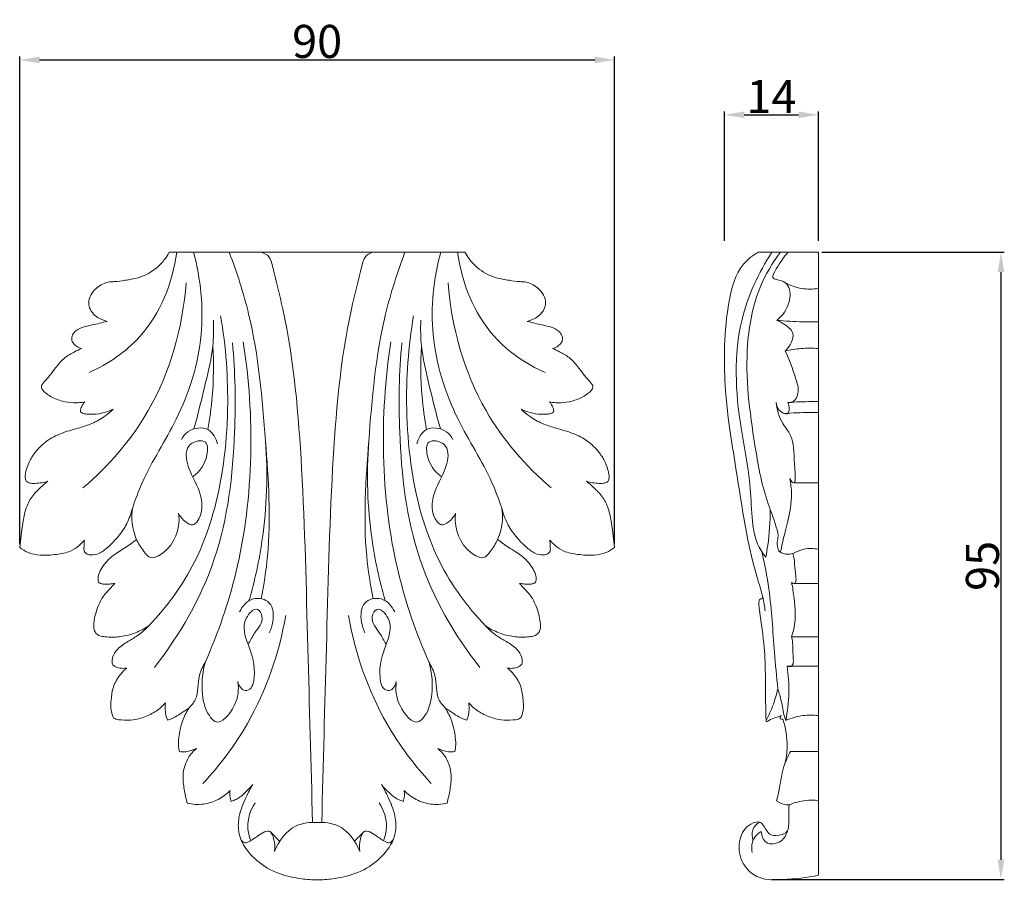
# Model space of a CAD drawing. Units: millimetres. Extents: x -1403 to -62, y 29 to 1186.
# Drawn here: x -821 to -672, y 431 to 561 of the extents above; entities that cross this region are included whole.
import ezdxf

# ---------------------------------------------------------------- set-up
doc = ezdxf.new("R2010")
doc.units = ezdxf.units.MM
doc.header["$MEASUREMENT"] = 0
doc.layers.get('0').update_dxf_attribs({"lineweight": 5})
doc.styles.add('Arial', font='arial.ttf')
doc.dimstyles.new('Default', dxfattribs={"dimtxt": 5, "dimasz": 3, "dimexe": 0.5, "dimexo": 0.5, "dimgap": 0.25, "dimtad": 1, "dimtoh": 1, "dimdec": 0, "dimzin": 1, "dimdsep": 46, "dimtxsty": 'Arial', "dimcen": 0.5, "dimazin": 0, "dimtfac": 1, "dimtdec": 4, "dimtix": 1, "dimtmove": 1, "dimatfit": 3, "dimfxl": 1, "dimtolj": 1, "dimtzin": 1, "dimarcsym": 0})

# ---------------------------------------------------------------- blocks, each defined once
blk = doc.blocks.new('*D7')
at = {"color": 0, "lineweight": -2, "transparency": 16777216}
for p, q in [((-714.81, 527.84), (-714.81, 547.41)), ((-711.81, 546.91), (-703.58, 546.91)), ((-700.58, 527.84), (-700.58, 547.41))]:
    blk.add_line(p, q, dxfattribs=at)
at = {"color": 0, "transparency": 16777216}
for points in [[(-711.81, 547.41), (-711.81, 546.41), (-714.81, 546.91)], [(-703.58, 547.41), (-703.58, 546.41), (-700.58, 546.91)]]:
    blk.add_solid(points, dxfattribs=at)
at = {"layer": 'Defpoints', "color": 0, "transparency": 16777216}
for p in [(-700.58, 546.91), (-714.81, 527.34), (-700.58, 527.34)]:
    blk.add_point(p, dxfattribs=at)
at = {"color": 0, "transparency": 16777216, "insert": (-707.69, 549.67), "char_height": 5, "attachment_point": 5, "style": 'Arial'}
blk.add_mtext('\\A1;14', dxfattribs=at)
blk = doc.blocks.new('*D8')
at = {"color": 0, "lineweight": -2, "transparency": 16777216}
for p, q in [((-700.08, 526.12), (-672.46, 526.12)), ((-672.96, 523.12), (-672.96, 434.23)), ((-707.57, 431.23), (-672.46, 431.23))]:
    blk.add_line(p, q, dxfattribs=at)
at = {"color": 0, "transparency": 16777216}
for points in [[(-673.46, 523.12), (-672.46, 523.12), (-672.96, 526.12)], [(-673.46, 434.23), (-672.46, 434.23), (-672.96, 431.23)]]:
    blk.add_solid(points, dxfattribs=at)
at = {"layer": 'Defpoints', "color": 0, "transparency": 16777216}
for p in [(-700.58, 526.12), (-708.07, 431.23), (-672.96, 431.23)]:
    blk.add_point(p, dxfattribs=at)
at = {"color": 0, "transparency": 16777216, "insert": (-675.76, 478.68), "char_height": 5, "attachment_point": 5, "rotation": 90, "style": 'Arial'}
blk.add_mtext('\\A1;95', dxfattribs=at)
blk = doc.blocks.new('*D9')
at = {"color": 0, "lineweight": -2, "transparency": 16777216}
for p, q in [((-821.42, 481.96), (-821.42, 555.71)), ((-731.42, 481.96), (-731.42, 555.71)), ((-818.42, 555.21), (-734.42, 555.21))]:
    blk.add_line(p, q, dxfattribs=at)
at = {"color": 0, "transparency": 16777216}
for points in [[(-818.42, 555.71), (-818.42, 554.71), (-821.42, 555.21)], [(-734.42, 555.71), (-734.42, 554.71), (-731.42, 555.21)]]:
    blk.add_solid(points, dxfattribs=at)
at = {"layer": 'Defpoints', "color": 0, "transparency": 16777216}
for p in [(-731.42, 555.21), (-821.42, 481.46), (-731.42, 481.46)]:
    blk.add_point(p, dxfattribs=at)
at = {"color": 0, "transparency": 16777216, "insert": (-776.42, 558.01), "char_height": 5, "attachment_point": 5, "style": 'Arial'}
blk.add_mtext('\\A1;90', dxfattribs=at)
blk = doc.blocks.new('N-109_90_95')
for p, q in [((-798.79, 526.12), (-754.05, 526.12)), ((-783.48, 438.45), (-782.1, 437.03)), ((-769.37, 438.45), (-770.75, 437.03))]:
    blk.add_line(p, q)
for points, knots in [([(-808.21, 515.67), (-808.5, 515.75), (-809.05, 515.95), (-809.92, 516.4), (-810.64, 517.17), (-811.03, 518.13), (-810.93, 519.21), (-810.4, 520.14), (-809.57, 520.91), (-808.74, 521.43), (-807.89, 521.66), (-806.81, 521.67), (-805.37, 521.89), (-803.59, 522.15), (-801.97, 522.86), (-800.57, 523.79), (-799.53, 524.92), (-798.99, 525.76), (-798.79, 526.12)], [-44.005081, -44.005081, -44.005081, -44.005081, -41.967847, -40.070993, -37.48326, -35.03771, -33.364013, -30.448118, -28.078928, -25.775592, -23.920972, -22.249569, -18.514531, -14.045331, -10.208941, -6.661018, -2.792842, 0, 0, 0, 0]), ([(-810.92, 507.92), (-808.06, 509.21), (-801.37, 513.7), (-798.29, 521.53), (-797.65, 526.12)], [0, 0, 0, 0, 5.253029, 13.026659, 13.026659, 13.026659, 13.026659]), ([(-804.38, 487.38), (-803.92, 488.69), (-802.18, 493.41), (-796.87, 501.31), (-793.12, 513.29), (-794.04, 522.09), (-795.11, 526.12)], [0, 0, 0, 0, 2.327427, 8.400504, 15.844891, 22.833847, 22.833847, 22.833847, 22.833847]), ([(-784.89, 473.71), (-784.47, 475.84), (-783.23, 483.74), (-784.24, 498.22), (-785.54, 513.77), (-788.56, 523.07), (-789.72, 526.12)], [0, 0, 0, 0, 3.635219, 13.35624, 24.175376, 29.645885, 29.645885, 29.645885, 29.645885]), ([(-777.12, 439.88), (-777.32, 448.69), (-777.88, 466.56), (-778.44, 492.37), (-780.11, 512), (-782.75, 522.26), (-783.51, 525.5), (-784.41, 525.99), (-784.83, 526.12)], [0, 0, 0, 0, 14.742842, 29.902194, 43.430181, 47.195018, 48.019928, 48.752967, 48.752967, 48.752967, 48.752967]), ([(-775.72, 439.88), (-775.52, 448.69), (-774.97, 466.56), (-774.41, 492.37), (-772.74, 512), (-770.1, 522.26), (-769.33, 525.5), (-768.43, 525.99), (-768.02, 526.12)], [0, 0, 0, 0, 14.742842, 29.902194, 43.430181, 47.195018, 48.019928, 48.752967, 48.752967, 48.752967, 48.752967]), ([(-767.96, 473.71), (-768.37, 475.84), (-769.62, 483.74), (-768.6, 498.22), (-767.31, 513.77), (-764.28, 523.07), (-763.13, 526.12)], [0, 0, 0, 0, 3.635219, 13.35624, 24.175376, 29.645885, 29.645885, 29.645885, 29.645885]), ([(-748.46, 487.38), (-748.92, 488.69), (-750.67, 493.41), (-755.97, 501.31), (-759.73, 513.29), (-758.81, 522.09), (-757.73, 526.12)], [0, 0, 0, 0, 2.327427, 8.400504, 15.844891, 22.833847, 22.833847, 22.833847, 22.833847]), ([(-741.93, 507.92), (-744.79, 509.21), (-751.48, 513.7), (-754.55, 521.53), (-755.19, 526.12)], [0, 0, 0, 0, 5.253029, 13.026659, 13.026659, 13.026659, 13.026659]), ([(-754.05, 526.12), (-753.85, 525.76), (-753.32, 524.92), (-752.27, 523.79), (-750.88, 522.86), (-749.25, 522.15), (-747.48, 521.89), (-746.03, 521.67), (-744.95, 521.66), (-744.11, 521.43), (-743.27, 520.91), (-742.44, 520.14), (-741.91, 519.21), (-741.81, 518.13), (-742.2, 517.17), (-742.93, 516.4), (-743.79, 515.95), (-744.34, 515.75), (-744.63, 515.67)], [100.705334, 100.705334, 100.705334, 100.705334, 103.498176, 107.366352, 110.914275, 114.750665, 119.219865, 122.954903, 124.626306, 126.480926, 128.784262, 131.153452, 134.069347, 135.743044, 138.188594, 140.776327, 142.673181, 144.710415, 144.710415, 144.710415, 144.710415]), ([(-796.24, 521.51), (-796.74, 514.81), (-800.03, 502.91), (-807.97, 493.77), (-811.86, 490.47)], [0, 0, 0, 0, 11.257003, 19.809715, 19.809715, 19.809715, 19.809715]), ([(-756.6, 521.51), (-756.1, 514.81), (-752.82, 502.91), (-744.88, 493.77), (-740.99, 490.47)], [0, 0, 0, 0, 11.257003, 19.809715, 19.809715, 19.809715, 19.809715]), ([(-813.34, 512.41), (-813.44, 512.55), (-813.6, 512.89), (-813.51, 513.53), (-813.11, 514.15), (-812.29, 514.65), (-811.39, 514.92), (-809.96, 515.22), (-808.96, 515.48), (-808.21, 515.67)], [-59.723089, -59.723089, -59.723089, -59.723089, -58.608756, -57.337119, -55.535884, -53.844195, -50.965611, -49.222831, -44.005081, -44.005081, -44.005081, -44.005081]), ([(-801.88, 469.61), (-799.15, 472.49), (-793.65, 479.99), (-790.62, 491.73), (-789.67, 504.31), (-790.22, 511.83), (-791.02, 516.5)], [0, 0, 0, 0, 6.644446, 15.280055, 19.864595, 27.795586, 27.795586, 27.795586, 27.795586]), ([(-795.08, 499.4), (-794.41, 501.71), (-793.42, 505.88), (-792.09, 511.34), (-792.06, 514.54), (-792.12, 515.85)], [0, 0, 0, 0, 4.035026, 7.177086, 9.365548, 9.365548, 9.365548, 9.365548]), ([(-750.96, 469.61), (-753.69, 472.49), (-759.2, 479.99), (-762.22, 491.73), (-763.17, 504.31), (-762.62, 511.83), (-761.83, 516.5)], [0, 0, 0, 0, 6.644446, 15.280055, 19.864595, 27.795586, 27.795586, 27.795586, 27.795586]), ([(-757.77, 499.4), (-758.44, 501.71), (-759.43, 505.88), (-760.75, 511.34), (-760.79, 514.54), (-760.73, 515.85)], [0, 0, 0, 0, 4.035026, 7.177086, 9.365548, 9.365548, 9.365548, 9.365548]), ([(-744.63, 515.67), (-743.88, 515.48), (-742.88, 515.22), (-741.46, 514.92), (-740.56, 514.65), (-739.74, 514.15), (-739.33, 513.53), (-739.24, 512.89), (-739.4, 512.55), (-739.5, 512.41)], [-981.476578, -981.476578, -981.476578, -981.476578, -976.258829, -974.516048, -971.637464, -969.945775, -968.14454, -966.872904, -965.75857, -965.75857, -965.75857, -965.75857]), ([(-793.32, 464.18), (-791.4, 468.51), (-787.88, 478.7), (-785.94, 495.15), (-786.7, 506.91), (-787.6, 512.57)], [0, 0, 0, 0, 7.931085, 17.935909, 27.540387, 27.540387, 27.540387, 27.540387]), ([(-759.53, 464.18), (-761.45, 468.51), (-764.97, 478.7), (-766.9, 495.15), (-766.15, 506.91), (-765.25, 512.57)], [0, 0, 0, 0, 7.931085, 17.935909, 27.540387, 27.540387, 27.540387, 27.540387]), ([(-811.59, 503.48), (-811.84, 503.43), (-812.41, 503.35), (-813.54, 503.32), (-815, 503.56), (-816.39, 504.06), (-817.33, 504.69), (-817.86, 505.12), (-818.12, 505.55), (-818.17, 505.93), (-817.95, 506.25), (-817.5, 506.72), (-816.85, 507.53), (-815.88, 508.79), (-814.75, 510.17), (-813.27, 511.01), (-812.42, 511.41), (-812.05, 511.55)], [-99.089478, -99.089478, -99.089478, -99.089478, -97.359193, -95.223455, -91.494456, -87.388328, -85.418808, -83.843577, -82.900472, -82.090017, -81.462782, -80.375204, -77.694984, -74.563414, -69.639251, -65.87647, -63.262323, -63.262323, -63.262323, -63.262323]), ([(-812.05, 511.55), (-812.35, 511.63), (-812.84, 511.85), (-813.21, 512.24), (-813.34, 512.41)], [-63.262323, -63.262323, -63.262323, -63.262323, -61.197433, -59.723089, -59.723089, -59.723089, -59.723089]), ([(-801.05, 463.32), (-797.19, 468.24), (-790.63, 479.57), (-788.65, 496.97), (-788.8, 507.95), (-789.25, 512.43)], [0, 0, 0, 0, 10.471549, 21.319479, 28.857462, 28.857462, 28.857462, 28.857462]), ([(-792.98, 499.3), (-792.67, 500.95), (-792.1, 505.15), (-792.05, 509.39), (-792.21, 511.93)], [0, 0, 0, 0, 2.822461, 7.077888, 7.077888, 7.077888, 7.077888]), ([(-751.79, 463.32), (-755.66, 468.24), (-762.22, 479.57), (-764.19, 496.97), (-764.04, 507.95), (-763.6, 512.43)], [0, 0, 0, 0, 10.471549, 21.319479, 28.857462, 28.857462, 28.857462, 28.857462]), ([(-759.86, 499.3), (-760.17, 500.95), (-760.75, 505.15), (-760.79, 509.39), (-760.64, 511.93)], [0, 0, 0, 0, 2.822461, 7.077888, 7.077888, 7.077888, 7.077888]), ([(-740.79, 511.55), (-740.43, 511.41), (-739.57, 511.01), (-738.1, 510.17), (-736.96, 508.79), (-735.99, 507.53), (-735.35, 506.72), (-734.9, 506.25), (-734.68, 505.93), (-734.72, 505.55), (-734.99, 505.12), (-735.51, 504.69), (-736.46, 504.06), (-737.84, 503.56), (-739.31, 503.32), (-740.44, 503.35), (-741, 503.43), (-741.26, 503.48)], [-962.219336, -962.219336, -962.219336, -962.219336, -959.605189, -955.842409, -950.918245, -947.786676, -945.106455, -944.018877, -943.391642, -942.581188, -941.638083, -940.062852, -938.093331, -933.987203, -930.258204, -928.122467, -926.392182, -926.392182, -926.392182, -926.392182]), ([(-739.5, 512.41), (-739.63, 512.24), (-740, 511.85), (-740.49, 511.63), (-740.79, 511.55)], [-965.75857, -965.75857, -965.75857, -965.75857, -964.284227, -962.219336, -962.219336, -962.219336, -962.219336]), ([(-817.18, 491.47), (-817.47, 491.38), (-818.1, 491.23), (-819.01, 491.14), (-819.79, 491.15), (-820.4, 491.35), (-820.6, 491.84), (-820.59, 492.45), (-820.39, 493.45), (-819.87, 494.77), (-818.76, 496.34), (-817.13, 497.84), (-814.82, 498.91), (-812.55, 499.5), (-810.37, 500.19), (-808.68, 501.18), (-807.67, 502), (-807.28, 502.36)], [-163.128454, -163.128454, -163.128454, -163.128454, -161.050163, -158.767, -156.969443, -155.785581, -154.73251, -153.694362, -151.712567, -147.93325, -144.284187, -138.914711, -133.236263, -127.362252, -123.051771, -117.850686, -114.307169, -114.307169, -114.307169, -114.307169]), ([(-812.2, 501.94), (-812.22, 502.04), (-812.22, 502.28), (-812.1, 502.71), (-811.86, 503.11), (-811.67, 503.38), (-811.59, 503.48)], [-102.881556, -102.881556, -102.881556, -102.881556, -102.228433, -101.274728, -99.991579, -99.089478, -99.089478, -99.089478, -99.089478]), ([(-807.28, 502.36), (-807.72, 502.16), (-808.7, 501.8), (-809.97, 501.59), (-810.97, 501.63), (-811.63, 501.66), (-812.02, 501.83), (-812.2, 501.94)], [-114.307169, -114.307169, -114.307169, -114.307169, -111.069708, -107.331124, -105.681264, -104.320231, -102.881556, -102.881556, -102.881556, -102.881556]), ([(-745.56, 502.36), (-745.18, 502), (-744.16, 501.18), (-742.48, 500.19), (-740.3, 499.5), (-738.02, 498.91), (-735.72, 497.84), (-734.09, 496.34), (-732.98, 494.77), (-732.45, 493.45), (-732.25, 492.45), (-732.25, 491.84), (-732.45, 491.35), (-733.06, 491.15), (-733.83, 491.14), (-734.75, 491.23), (-735.38, 491.38), (-735.67, 491.47)], [-911.17449, -911.17449, -911.17449, -911.17449, -907.630974, -902.429889, -898.119407, -892.245396, -886.566949, -881.197473, -877.548409, -873.769093, -871.787298, -870.749149, -869.696079, -868.512216, -866.714659, -864.431497, -862.353205, -862.353205, -862.353205, -862.353205]), ([(-740.64, 501.94), (-740.82, 501.83), (-741.21, 501.66), (-741.88, 501.63), (-742.87, 501.59), (-744.15, 501.8), (-745.13, 502.16), (-745.56, 502.36)], [-922.600103, -922.600103, -922.600103, -922.600103, -921.161429, -919.800396, -918.150535, -914.411951, -911.17449, -911.17449, -911.17449, -911.17449]), ([(-741.26, 503.48), (-741.17, 503.38), (-740.99, 503.11), (-740.75, 502.71), (-740.62, 502.28), (-740.63, 502.04), (-740.64, 501.94)], [-926.392182, -926.392182, -926.392182, -926.392182, -925.49008, -924.206931, -923.253227, -922.600103, -922.600103, -922.600103, -922.600103]), ([(-791.5, 497.14), (-791.73, 497.94), (-792.69, 499.9), (-795.75, 499.5), (-796.71, 498.25), (-796.95, 497.81)], [0, 0, 0, 0, 1.401041, 3.138134, 3.979666, 3.979666, 3.979666, 3.979666]), ([(-761.34, 497.14), (-761.12, 497.94), (-760.15, 499.9), (-757.09, 499.5), (-756.13, 498.25), (-755.89, 497.81)], [0, 0, 0, 0, 1.401041, 3.138134, 3.979666, 3.979666, 3.979666, 3.979666]), ([(-797.38, 486.64), (-797.14, 486.12), (-796.53, 485.44), (-795.33, 484.64), (-793.55, 486.25), (-793.86, 490.25), (-796.19, 493.28), (-796.44, 497.33), (-792.86, 497.99), (-793.01, 494.52), (-794.16, 492.97), (-795.19, 492.18)], [0, 0, 0, 0, 0.955133, 1.593313, 1.998008, 4.563434, 7.166603, 8.814829, 10.080838, 11.163132, 13.339022, 13.339022, 13.339022, 13.339022]), ([(-786.73, 473.4), (-785.85, 476.44), (-784.12, 484.4), (-783.86, 492.61), (-784.23, 497.56)], [0, 0, 0, 0, 5.288399, 13.60883, 13.60883, 13.60883, 13.60883]), ([(-766.11, 473.4), (-766.99, 476.44), (-768.73, 484.4), (-768.98, 492.61), (-768.61, 497.56)], [0, 0, 0, 0, 5.288399, 13.60883, 13.60883, 13.60883, 13.60883]), ([(-755.47, 486.64), (-755.71, 486.12), (-756.31, 485.44), (-757.51, 484.64), (-759.3, 486.25), (-758.99, 490.25), (-756.65, 493.28), (-756.41, 497.33), (-759.98, 497.99), (-759.84, 494.52), (-758.69, 492.97), (-757.65, 492.18)], [0, 0, 0, 0, 0.955133, 1.593313, 1.998008, 4.563434, 7.166603, 8.814829, 10.080838, 11.163132, 13.339022, 13.339022, 13.339022, 13.339022]), ([(-821.42, 481.46), (-821.36, 482.05), (-821.21, 483.29), (-820.95, 485.25), (-820.58, 487.27), (-819.7, 489.17), (-818.39, 490.43), (-817.55, 491.18), (-817.18, 491.47)], [-188.422817, -188.422817, -188.422817, -188.422817, -184.457563, -180.052733, -175.177339, -170.729899, -166.312234, -163.128454, -163.128454, -163.128454, -163.128454]), ([(-735.67, 491.47), (-735.3, 491.18), (-734.46, 490.43), (-733.15, 489.17), (-732.26, 487.27), (-731.89, 485.25), (-731.64, 483.29), (-731.49, 482.05), (-731.42, 481.46)], [-862.353205, -862.353205, -862.353205, -862.353205, -859.169425, -854.751761, -850.30432, -845.428926, -841.024097, -837.058842, -837.058842, -837.058842, -837.058842]), ([(-804.38, 487.38), (-804.57, 486.59), (-805.11, 485.08), (-806.43, 483.1), (-807.9, 481.63), (-809.26, 480.52), (-810.41, 480.32), (-811.25, 480.36), (-811.75, 480.9), (-811.66, 481.69), (-811.66, 482.23), (-811.62, 482.56)], [-241.085291, -241.085291, -241.085291, -241.085291, -235.678118, -230.464311, -225.254413, -221.623495, -219.012723, -217.523355, -216.113126, -214.704581, -212.438176, -212.438176, -212.438176, -212.438176]), ([(-803.74, 482.66), (-804.13, 483.58), (-804.53, 485.18), (-804.46, 486.79), (-804.38, 487.38)], [-251.809513, -251.809513, -251.809513, -251.809513, -245.072046, -241.085291, -241.085291, -241.085291, -241.085291]), ([(-748.46, 487.38), (-748.38, 486.79), (-748.32, 485.18), (-748.72, 483.58), (-749.11, 482.66)], [-784.396369, -784.396369, -784.396369, -784.396369, -780.409613, -773.672147, -773.672147, -773.672147, -773.672147]), ([(-741.23, 482.56), (-741.18, 482.23), (-741.18, 481.69), (-741.09, 480.9), (-741.59, 480.36), (-742.44, 480.32), (-743.58, 480.52), (-744.94, 481.63), (-746.41, 483.1), (-747.73, 485.08), (-748.27, 486.59), (-748.46, 487.38)], [-813.043484, -813.043484, -813.043484, -813.043484, -810.777078, -809.368534, -807.958305, -806.468937, -803.858165, -800.227247, -795.017349, -789.803542, -784.396369, -784.396369, -784.396369, -784.396369]), ([(-803.74, 482.66), (-803.46, 482.01), (-802.82, 481.13), (-801.74, 479.66), (-798.64, 480.84), (-797.19, 483.86), (-797.33, 486.27), (-797.38, 486.64)], [0, 0, 0, 0, 1.176215, 1.944137, 2.629516, 6.058798, 6.681373, 6.681373, 6.681373, 6.681373]), ([(-749.11, 482.66), (-749.38, 482.01), (-750.03, 481.13), (-751.11, 479.66), (-754.21, 480.84), (-755.65, 483.86), (-755.52, 486.27), (-755.47, 486.64)], [0, 0, 0, 0, 1.176215, 1.944137, 2.629516, 6.058798, 6.681373, 6.681373, 6.681373, 6.681373]), ([(-809.48, 476.2), (-809.52, 476.32), (-809.59, 476.64), (-809.53, 477.34), (-808.95, 478.61), (-807.59, 480.15), (-805.56, 481.34), (-804.32, 482.24), (-803.74, 482.66)], [-272.223967, -272.223967, -272.223967, -272.223967, -271.362953, -270.109665, -267.585293, -262.137109, -256.616206, -251.809513, -251.809513, -251.809513, -251.809513]), ([(-749.11, 482.66), (-748.53, 482.24), (-747.29, 481.34), (-745.25, 480.15), (-743.9, 478.61), (-743.32, 477.34), (-743.25, 476.64), (-743.33, 476.32), (-743.37, 476.2)], [-773.672147, -773.672147, -773.672147, -773.672147, -768.865453, -763.344551, -757.896367, -755.371995, -754.118707, -753.257693, -753.257693, -753.257693, -753.257693]), ([(-811.62, 482.56), (-811.87, 482.28), (-812.51, 481.66), (-813.87, 480.72), (-815.95, 480.36), (-818.12, 480.21), (-820.07, 480.57), (-821.04, 481.16), (-821.42, 481.46)], [-212.438176, -212.438176, -212.438176, -212.438176, -209.899785, -206.435291, -201.53841, -195.889766, -191.731156, -188.422817, -188.422817, -188.422817, -188.422817]), ([(-731.42, 481.46), (-731.81, 481.16), (-732.78, 480.57), (-734.72, 480.21), (-736.89, 480.36), (-738.98, 480.72), (-740.33, 481.66), (-740.98, 482.28), (-741.23, 482.56)], [-837.058842, -837.058842, -837.058842, -837.058842, -833.750504, -829.591893, -823.943249, -819.046368, -815.581875, -813.043484, -813.043484, -813.043484, -813.043484]), ([(-801.88, 469.61), (-802.52, 469.19), (-803.66, 468.6), (-805.52, 468.04), (-807.08, 467.87), (-808.4, 467.93), (-809.24, 468.05), (-809.88, 468.39), (-810.16, 468.96), (-810.24, 469.58), (-810.17, 470.37), (-809.98, 471.43), (-809.48, 472.83), (-808.79, 474.19), (-807.81, 475.19), (-807.29, 475.77), (-807.03, 476.03)], [-315.9643, -315.9643, -315.9643, -315.9643, -310.826819, -307.436285, -302.832568, -300.365942, -298.511078, -297.097101, -295.709323, -294.44481, -292.974317, -290.421697, -287.253048, -283.086074, -280.3286, -277.865661, -277.865661, -277.865661, -277.865661]), ([(-807.03, 476.03), (-807.3, 475.98), (-807.84, 475.92), (-808.56, 475.9), (-809.14, 475.97), (-809.39, 476.13), (-809.48, 476.2)], [-277.865661, -277.865661, -277.865661, -277.865661, -276.025609, -274.228231, -272.95347, -272.223967, -272.223967, -272.223967, -272.223967]), ([(-745.81, 476.03), (-745.56, 475.77), (-745.03, 475.19), (-744.05, 474.19), (-743.36, 472.83), (-742.87, 471.43), (-742.68, 470.37), (-742.61, 469.58), (-742.68, 468.96), (-742.97, 468.39), (-743.6, 468.05), (-744.45, 467.93), (-745.77, 467.87), (-747.32, 468.04), (-749.19, 468.6), (-750.33, 469.19), (-750.96, 469.61)], [-747.615999, -747.615999, -747.615999, -747.615999, -745.153059, -742.395585, -738.228612, -735.059962, -732.507342, -731.036849, -729.772336, -728.384559, -726.970582, -725.115717, -722.649092, -718.045375, -714.654841, -709.517359, -709.517359, -709.517359, -709.517359]), ([(-743.37, 476.2), (-743.45, 476.13), (-743.71, 475.97), (-744.28, 475.9), (-745.01, 475.92), (-745.54, 475.98), (-745.81, 476.03)], [-753.257693, -753.257693, -753.257693, -753.257693, -752.528189, -751.253429, -749.456051, -747.615999, -747.615999, -747.615999, -747.615999]), ([(-788.16, 471.74), (-787.73, 472.58), (-786.43, 474.18), (-783.03, 473.38), (-782.96, 470.51), (-783.39, 469.06), (-783.66, 468.53)], [0, 0, 0, 0, 1.584339, 2.988221, 4.599953, 5.591676, 5.591676, 5.591676, 5.591676]), ([(-764.68, 471.74), (-765.11, 472.58), (-766.42, 474.18), (-769.81, 473.38), (-769.88, 470.51), (-769.46, 469.06), (-769.19, 468.53)], [0, 0, 0, 0, 1.584339, 2.988221, 4.599953, 5.591676, 5.591676, 5.591676, 5.591676]), ([(-788.41, 461.18), (-788.28, 460.62), (-787.78, 459.67), (-786.23, 460), (-785.58, 463.07), (-786.65, 466.39), (-788.12, 470.07), (-785.58, 472.77), (-784.25, 470.41), (-785.88, 468.75), (-786.51, 467.37), (-786.87, 466.83)], [0, 0, 0, 0, 0.96856, 1.265947, 2.422223, 5.277417, 7.470755, 8.673454, 9.371102, 10.913872, 11.995212, 11.995212, 11.995212, 11.995212]), ([(-764.44, 461.18), (-764.56, 460.62), (-765.07, 459.67), (-766.62, 460), (-767.27, 463.07), (-766.19, 466.39), (-764.72, 470.07), (-767.26, 472.77), (-768.59, 470.41), (-766.97, 468.75), (-766.33, 467.37), (-765.98, 466.83)], [0, 0, 0, 0, 0.96856, 1.265947, 2.422223, 5.277417, 7.470755, 8.673454, 9.371102, 10.913872, 11.995212, 11.995212, 11.995212, 11.995212]), ([(-793.69, 445.77), (-791.12, 448.53), (-785.35, 456.23), (-782.15, 465.49), (-781.18, 471.17)], [0, 0, 0, 0, 6.307024, 15.973644, 15.973644, 15.973644, 15.973644]), ([(-759.15, 445.77), (-761.72, 448.53), (-767.5, 456.23), (-770.69, 465.49), (-771.67, 471.17)], [0, 0, 0, 0, 6.307024, 15.973644, 15.973644, 15.973644, 15.973644]), ([(-805.21, 463.23), (-805.47, 463.18), (-806.05, 463.16), (-806.82, 463.31), (-807.41, 463.71), (-807.46, 464.28), (-807.38, 465.09), (-806.58, 466.28), (-805.16, 467.2), (-803.42, 468.16), (-802.42, 469.06), (-801.88, 469.61)], [-340.060328, -340.060328, -340.060328, -340.060328, -338.299149, -336.160003, -334.751042, -334.042911, -332.493091, -329.339806, -324.870803, -321.151824, -315.9643, -315.9643, -315.9643, -315.9643]), ([(-750.96, 469.61), (-750.43, 469.06), (-749.43, 468.16), (-747.69, 467.2), (-746.27, 466.28), (-745.46, 465.09), (-745.38, 464.28), (-745.44, 463.71), (-746.03, 463.31), (-746.79, 463.16), (-747.38, 463.18), (-747.63, 463.23)], [-709.517359, -709.517359, -709.517359, -709.517359, -704.329836, -700.610856, -696.141854, -692.988568, -691.438748, -690.730618, -689.321656, -687.18251, -685.421332, -685.421332, -685.421332, -685.421332]), ([(-795.85, 457.14), (-795.46, 457.54), (-794.26, 458.95), (-794.65, 461.73), (-793.69, 463.51), (-793.32, 464.18)], [0, 0, 0, 0, 0.922659, 2.967475, 4.247861, 4.247861, 4.247861, 4.247861]), ([(-793.32, 464.18), (-793.76, 462.77), (-794, 459.93), (-793.43, 456.79), (-791.26, 454.19), (-788.41, 457.71), (-788.25, 459.97), (-788.41, 461.18)], [0, 0, 0, 0, 2.461739, 4.648234, 5.354758, 7.445786, 9.502108, 9.502108, 9.502108, 9.502108]), ([(-759.53, 464.18), (-759.09, 462.77), (-758.84, 459.93), (-759.41, 456.79), (-761.59, 454.19), (-764.44, 457.71), (-764.6, 459.97), (-764.44, 461.18)], [0, 0, 0, 0, 2.461739, 4.648234, 5.354758, 7.445786, 9.502108, 9.502108, 9.502108, 9.502108]), ([(-756.99, 457.14), (-757.38, 457.54), (-758.58, 458.95), (-758.19, 461.73), (-759.16, 463.51), (-759.53, 464.18)], [0, 0, 0, 0, 0.922659, 2.967475, 4.247861, 4.247861, 4.247861, 4.247861]), ([(-799.37, 457.94), (-799.67, 457.6), (-800.5, 456.83), (-802.15, 455.9), (-804.1, 455.34), (-805.73, 455.32), (-806.72, 455.44), (-807.29, 455.69), (-807.5, 456.32), (-807.68, 457.22), (-807.57, 458.66), (-807.35, 460.51), (-806.37, 462.13), (-805.55, 462.95), (-805.21, 463.23)], [-377.978863, -377.978863, -377.978863, -377.978863, -374.914794, -370.385977, -365.397058, -361.374865, -359.46094, -358.607466, -357.42213, -355.316003, -352.367084, -347.885328, -342.976691, -340.060328, -340.060328, -340.060328, -340.060328]), ([(-747.63, 463.23), (-747.3, 462.95), (-746.47, 462.13), (-745.5, 460.51), (-745.28, 458.66), (-745.16, 457.22), (-745.35, 456.32), (-745.55, 455.69), (-746.12, 455.44), (-747.11, 455.32), (-748.75, 455.34), (-750.7, 455.9), (-752.34, 456.83), (-753.17, 457.6), (-753.48, 457.94)], [-685.421332, -685.421332, -685.421332, -685.421332, -682.504968, -677.596331, -673.114576, -670.165656, -668.05953, -666.874194, -666.020719, -664.106795, -660.084601, -655.095682, -650.566865, -647.502796, -647.502796, -647.502796, -647.502796]), ([(-799.06, 455.36), (-799.15, 455.54), (-799.33, 456.03), (-799.42, 456.91), (-799.41, 457.59), (-799.37, 457.94)], [-383.840113, -383.840113, -383.840113, -383.840113, -382.524368, -380.356133, -377.978863, -377.978863, -377.978863, -377.978863]), ([(-753.48, 457.94), (-753.44, 457.59), (-753.42, 456.91), (-753.51, 456.03), (-753.7, 455.54), (-753.78, 455.36)], [-647.502796, -647.502796, -647.502796, -647.502796, -645.125527, -642.957292, -641.641547, -641.641547, -641.641547, -641.641547]), ([(-795.85, 457.14), (-796.23, 456.9), (-796.91, 456.48), (-797.92, 455.76), (-798.65, 455.48), (-799.06, 455.36)], [-392.125708, -392.125708, -392.125708, -392.125708, -389.058063, -386.757125, -383.840113, -383.840113, -383.840113, -383.840113]), ([(-797.26, 450.6), (-797.32, 450.83), (-797.44, 451.54), (-797.34, 453.09), (-796.9, 455.1), (-796.22, 456.52), (-795.85, 457.14)], [-407.361065, -407.361065, -407.361065, -407.361065, -405.762747, -402.573674, -397.006026, -392.125708, -392.125708, -392.125708, -392.125708]), ([(-756.99, 457.14), (-756.62, 456.52), (-755.95, 455.1), (-755.51, 453.09), (-755.41, 451.54), (-755.53, 450.83), (-755.58, 450.6)], [-633.355951, -633.355951, -633.355951, -633.355951, -628.475634, -622.907986, -619.718912, -618.120594, -618.120594, -618.120594, -618.120594]), ([(-753.78, 455.36), (-754.2, 455.48), (-754.93, 455.76), (-755.94, 456.48), (-756.61, 456.9), (-756.99, 457.14)], [-641.641547, -641.641547, -641.641547, -641.641547, -638.724534, -636.423596, -633.355951, -633.355951, -633.355951, -633.355951]), ([(-794.66, 451.06), (-795.17, 450.8), (-796.05, 450.52), (-796.94, 450.55), (-797.26, 450.6)], [-413.371608, -413.371608, -413.371608, -413.371608, -409.543879, -407.361065, -407.361065, -407.361065, -407.361065]), ([(-796.07, 442.78), (-796.27, 443.47), (-796.55, 444.87), (-796.86, 447.23), (-796.19, 449.51), (-795.14, 450.67), (-794.66, 451.06)], [-433.29194, -433.29194, -433.29194, -433.29194, -428.493789, -423.727953, -417.503579, -413.371608, -413.371608, -413.371608, -413.371608]), ([(-758.18, 451.06), (-757.71, 450.67), (-756.65, 449.51), (-755.98, 447.23), (-756.29, 444.87), (-756.58, 443.47), (-756.77, 442.78)], [-612.110052, -612.110052, -612.110052, -612.110052, -607.978081, -601.753706, -596.987871, -592.18972, -592.18972, -592.18972, -592.18972]), ([(-755.58, 450.6), (-755.9, 450.55), (-756.8, 450.52), (-757.68, 450.8), (-758.18, 451.06)], [-618.120594, -618.120594, -618.120594, -618.120594, -615.937781, -612.110052, -612.110052, -612.110052, -612.110052]), ([(-786.16, 445.61), (-786.52, 445.15), (-787.31, 444.33), (-788.4, 443.43), (-789.16, 443.14), (-789.42, 443.06)], [-462.247222, -462.247222, -462.247222, -462.247222, -458.330995, -454.648285, -452.862594, -452.862594, -452.862594, -452.862594]), ([(-787.78, 436.86), (-788.02, 437.38), (-788.44, 438.69), (-788.28, 441.14), (-787.31, 443.47), (-786.52, 445.02), (-786.16, 445.61)], [-482.909367, -482.909367, -482.909367, -482.909367, -479.024666, -473.874198, -466.888271, -462.247222, -462.247222, -462.247222, -462.247222]), ([(-766.68, 445.61), (-766.33, 445.02), (-765.54, 443.47), (-764.56, 441.14), (-764.41, 438.69), (-764.83, 437.38), (-765.07, 436.86)], [-563.234438, -563.234438, -563.234438, -563.234438, -558.593389, -551.607461, -546.456993, -542.572292, -542.572292, -542.572292, -542.572292]), ([(-763.43, 443.06), (-763.68, 443.14), (-764.45, 443.43), (-765.54, 444.33), (-766.33, 445.15), (-766.68, 445.61)], [-572.619065, -572.619065, -572.619065, -572.619065, -570.833374, -567.150665, -563.234438, -563.234438, -563.234438, -563.234438]), ([(-789.58, 444.71), (-790.12, 444.17), (-791.37, 443.24), (-793.65, 442.49), (-795.28, 442.6), (-796.07, 442.78)], [-449.132147, -449.132147, -449.132147, -449.132147, -444.045723, -438.79287, -433.29194, -433.29194, -433.29194, -433.29194]), ([(-789.42, 443.06), (-789.52, 443.32), (-789.67, 443.87), (-789.64, 444.43), (-789.58, 444.71)], [-452.862594, -452.862594, -452.862594, -452.862594, -450.997675, -449.132147, -449.132147, -449.132147, -449.132147]), ([(-763.26, 444.71), (-763.21, 444.43), (-763.18, 443.87), (-763.32, 443.32), (-763.43, 443.06)], [-576.349512, -576.349512, -576.349512, -576.349512, -574.483985, -572.619065, -572.619065, -572.619065, -572.619065]), ([(-756.77, 442.78), (-757.57, 442.6), (-759.2, 442.49), (-761.48, 443.24), (-762.73, 444.17), (-763.26, 444.71)], [-592.18972, -592.18972, -592.18972, -592.18972, -586.688789, -581.435937, -576.349512, -576.349512, -576.349512, -576.349512]), ([(-786.46, 437.12), (-786.71, 437.75), (-787.2, 439.71), (-786.51, 441.75), (-785.81, 442.84)], [0, 0, 0, 0, 1.131698, 3.307351, 3.307351, 3.307351, 3.307351]), ([(-766.39, 437.12), (-766.14, 437.75), (-765.65, 439.71), (-766.33, 441.75), (-767.04, 442.84)], [0, 0, 0, 0, 1.131698, 3.307351, 3.307351, 3.307351, 3.307351]), ([(-776.42, 439.87), (-777.5, 439.94), (-780.41, 439.61), (-782.26, 437.06), (-782.87, 435.5)], [0, 0, 0, 0, 1.805121, 4.620429, 4.620429, 4.620429, 4.620429]), ([(-776.42, 439.87), (-775.35, 439.94), (-772.43, 439.61), (-770.58, 437.06), (-769.97, 435.5)], [0, 0, 0, 0, 1.805121, 4.620429, 4.620429, 4.620429, 4.620429]), ([(-782.87, 435.5), (-782.77, 436.12), (-782.87, 437.09), (-783.51, 439.09), (-785.45, 437.82), (-786.4, 437.11), (-787.42, 436.67), (-787.83, 437.08), (-787.97, 437.32)], [0, 0, 0, 0, 1.062798, 1.749244, 2.830568, 3.7713, 4.07131, 4.535581, 4.535581, 4.535581, 4.535581]), ([(-769.97, 435.5), (-770.07, 436.12), (-769.98, 437.09), (-769.34, 439.09), (-767.4, 437.82), (-766.45, 437.11), (-765.42, 436.67), (-765.02, 437.08), (-764.88, 437.32)], [0, 0, 0, 0, 1.062798, 1.749244, 2.830568, 3.7713, 4.07131, 4.535581, 4.535581, 4.535581, 4.535581]), ([(-776.42, 431.18), (-777.2, 431.19), (-779.13, 431.33), (-782.32, 432.01), (-785.59, 433.82), (-787.18, 435.83), (-787.78, 436.86)], [-512.74083, -512.74083, -512.74083, -512.74083, -507.465713, -499.746634, -490.848151, -482.909367, -482.909367, -482.909367, -482.909367]), ([(-765.07, 436.86), (-765.66, 435.83), (-767.26, 433.82), (-770.53, 432.01), (-773.72, 431.33), (-775.64, 431.19), (-776.42, 431.18)], [-542.572292, -542.572292, -542.572292, -542.572292, -534.633508, -525.735025, -518.015947, -512.74083, -512.74083, -512.74083, -512.74083])]:
    blk.add_open_spline(points, degree=3, knots=knots)

msp = doc.modelspace()

# ---------------------------------------------------------------- linework, layer by layer
for p, q in [((-704.22, 491.26), (-700.58, 491.26)), ((-704.16, 476.03), (-700.58, 476.03)), ((-704.65, 467.95), (-700.58, 467.95)), ((-705.32, 463.5), (-700.58, 463.5)), ((-704.79, 450.61), (-700.58, 450.61))]:
    msp.add_line(p, q)
msp.add_lwpolyline([(-700.58, 431.89), (-700.58, 526.12), (-709.71, 526.12)])
for points, knots in [([(-709.71, 526.12), (-710.52, 525.64), (-712.94, 523.78), (-714.32, 518.41), (-715.06, 510.29), (-714.49, 502.08), (-712.53, 490.46), (-711.4, 481.61), (-709.01, 474.28), (-708.72, 472.56), (-708.63, 471.86)], [0, 0, 0, 0, 1.589568, 4.937824, 8.735008, 15.425224, 18.54597, 28.515926, 30.259238, 31.432929, 31.432929, 31.432929, 31.432929]), ([(-707.63, 526.12), (-709.63, 523), (-713.65, 514.49), (-712.94, 501.5), (-710.41, 490.16), (-710.81, 482.79), (-708.67, 480.18), (-708.54, 480.02)], [0, 0, 0, 0, 6.211166, 15.360837, 20.904514, 26.16521, 26.517843, 26.517843, 26.517843, 26.517843]), ([(-704.92, 491.89), (-704.76, 491.13), (-704.48, 489), (-705.15, 485.33), (-705.84, 483.2), (-706.4, 480.17), (-706.97, 481.99), (-706.55, 483.09), (-707.18, 485.46), (-708.97, 489.81), (-710.63, 499.19), (-712.06, 510.07), (-710.1, 520.19), (-707.54, 524.52), (-706.34, 526.12)], [0, 0, 0, 0, 1.291809, 3.628226, 5.719269, 6.314695, 7.02426, 7.526473, 8.474397, 10.828466, 15.615319, 24.183103, 29.15958, 32.504957, 32.504957, 32.504957, 32.504957]), ([(-705.14, 526.12), (-705.88, 525.39), (-706.47, 524.33), (-707.98, 522.03), (-706.08, 521.97), (-704.79, 520.83), (-704.81, 518.16), (-706.01, 516.52), (-706.88, 515.82)], [0, 0, 0, 0, 1.740007, 2.521466, 3.297673, 3.985053, 5.342169, 7.218607, 7.218607, 7.218607, 7.218607]), ([(-705.64, 521.53), (-704.86, 521.1), (-703.19, 520.49), (-701.41, 520.51), (-700.58, 520.64)], [0, 0, 0, 0, 1.49247, 2.914696, 2.914696, 2.914696, 2.914696]), ([(-706.88, 515.82), (-706.52, 515.68), (-705.62, 515.19), (-703.72, 513.75), (-704.92, 511.86), (-705.6, 511.18)], [0, 0, 0, 0, 0.651716, 1.766428, 3.385012, 3.385012, 3.385012, 3.385012]), ([(-706.88, 515.82), (-705.57, 515.7), (-703.47, 515.59), (-701.36, 515.59), (-700.58, 515.6)], [0, 0, 0, 0, 2.205345, 3.523485, 3.523485, 3.523485, 3.523485]), ([(-705.6, 511.18), (-704.81, 511.36), (-703.13, 511.62), (-701.44, 511.62), (-700.58, 511.55)], [0, 0, 0, 0, 1.370507, 2.822472, 2.822472, 2.822472, 2.822472]), ([(-705.6, 511.18), (-704.91, 509.9), (-704.31, 507.74), (-703.31, 505.07), (-704.26, 503.33), (-705.05, 503.37), (-705.22, 503.4)], [0, 0, 0, 0, 2.439743, 3.735348, 4.713797, 4.996316, 4.996316, 4.996316, 4.996316]), ([(-705.22, 503.4), (-704, 503.48), (-702.46, 503.53), (-700.91, 503.53), (-700.58, 503.53)], [0, 0, 0, 0, 2.037711, 2.593231, 2.593231, 2.593231, 2.593231]), ([(-705.22, 503.4), (-705.07, 503.09), (-704.97, 502.57), (-705.07, 501.59), (-706.46, 501.81), (-706.87, 502.75), (-706.98, 503.38)], [0, 0, 0, 0, 0.573827, 0.936157, 1.333799, 2.409452, 2.409452, 2.409452, 2.409452]), ([(-706.98, 503.38), (-706.84, 502.36), (-706.45, 500.66), (-704.3, 498.13), (-704.4, 495.84), (-703.81, 490.24), (-704.79, 491.68), (-704.92, 491.89)], [0, 0, 0, 0, 1.719055, 2.874863, 5.150077, 7.046539, 7.451232, 7.451232, 7.451232, 7.451232]), ([(-705.69, 501.72), (-704.48, 501.81), (-702.77, 501.89), (-701.07, 501.89), (-700.58, 501.88)], [0, 0, 0, 0, 2.034217, 2.857387, 2.857387, 2.857387, 2.857387]), ([(-708.54, 480.02), (-708.43, 480.6), (-708.03, 482.98), (-707.86, 485.39), (-707.87, 487.19)], [0, 0, 0, 0, 1.004969, 4.025341, 4.025341, 4.025341, 4.025341]), ([(-706.42, 480.79), (-706.06, 480.61), (-704.79, 480.13), (-702.96, 481.5), (-701.31, 481.31), (-700.58, 481.22)], [0, 0, 0, 0, 0.673829, 2.118667, 3.357141, 3.357141, 3.357141, 3.357141]), ([(-706.73, 460.09), (-706.9, 461.92), (-707.41, 466.95), (-707.71, 473.93), (-708.73, 478.97), (-709.16, 480.84)], [0, 0, 0, 0, 3.076779, 8.465693, 11.67366, 11.67366, 11.67366, 11.67366]), ([(-704.45, 480.57), (-704.14, 479.47), (-704.18, 478), (-703.9, 476.39), (-704.26, 475.88), (-704.53, 476.06), (-704.64, 476.18)], [0, 0, 0, 0, 1.917531, 2.494446, 2.598152, 2.856064, 2.856064, 2.856064, 2.856064]), ([(-704.65, 467.95), (-704.5, 468.39), (-703.93, 470.28), (-704.16, 473.12), (-704.47, 475.39), (-704.64, 476.18)], [0, 0, 0, 0, 0.77776, 3.294766, 4.637284, 4.637284, 4.637284, 4.637284]), ([(-708.97, 473.81), (-709.15, 473.77), (-709.66, 473.57), (-709.41, 470.83), (-708.48, 465.94), (-708.63, 459.88), (-708.52, 455.99), (-708.51, 455.27)], [0, 0, 0, 0, 0.314252, 0.775878, 4.020361, 9.348614, 10.558836, 10.558836, 10.558836, 10.558836]), ([(-705.32, 463.5), (-705.13, 463.45), (-704.24, 463.35), (-704.52, 465.82), (-704.41, 467.04), (-704.65, 467.95)], [0, 0, 0, 0, 0.320986, 1.25658, 2.842916, 2.842916, 2.842916, 2.842916]), ([(-705.52, 455.3), (-705.24, 456.68), (-704.93, 459.42), (-705.12, 462.17), (-705.32, 463.5)], [0, 0, 0, 0, 2.349672, 4.594076, 4.594076, 4.594076, 4.594076]), ([(-708.51, 455.27), (-708.08, 456.07), (-707.37, 457.64), (-706.9, 459.3), (-706.73, 460.09)], [0, 0, 0, 0, 1.523909, 2.877212, 2.877212, 2.877212, 2.877212]), ([(-706.73, 460.09), (-706.53, 459.47), (-706.1, 458.1), (-705.93, 456.44), (-705.59, 455.51), (-705.52, 455.3)], [0, 0, 0, 0, 1.092119, 2.39857, 2.758447, 2.758447, 2.758447, 2.758447]), ([(-708.51, 455.27), (-708.5, 455.23), (-708.46, 455.03), (-707.41, 455.77), (-706.83, 455.74), (-706.22, 456.05)], [0, 0, 0, 0, 0.06246, 0.277665, 1.418658, 1.418658, 1.418658, 1.418658]), ([(-706.22, 456.05), (-706.31, 455.91), (-706.52, 455.49), (-706.09, 455.47), (-705.96, 455.48)], [0, 0, 0, 0, 0.2800302, 0.5032148, 0.5032148, 0.5032148, 0.5032148]), ([(-705.52, 455.3), (-704.7, 455.66), (-703.05, 456.14), (-701.35, 456.13), (-700.58, 456.03)], [0, 0, 0, 0, 1.500642, 2.814218, 2.814218, 2.814218, 2.814218]), ([(-705.68, 448.68), (-705.46, 449.55), (-705.13, 451.84), (-705.52, 454.16), (-705.96, 455.48)], [0, 0, 0, 0, 1.506925, 3.837427, 3.837427, 3.837427, 3.837427]), ([(-706.9, 443.14), (-706.76, 443.8), (-706.36, 445.51), (-706.02, 448.11), (-705.19, 449.88), (-704.79, 450.61)], [0, 0, 0, 0, 1.117459, 2.952412, 4.350087, 4.350087, 4.350087, 4.350087]), ([(-700.58, 431.89), (-702.35, 431.48), (-705.29, 431.31), (-709.66, 431.04), (-712.54, 433.77), (-712.77, 437.26), (-711.44, 439.58), (-709.48, 440.15), (-708.62, 439.07), (-707.97, 437.64), (-706.35, 437.94), (-705.24, 438.39), (-704.96, 439.96), (-705.13, 441.28), (-705.03, 442.34), (-705.01, 442.54)], [0, 0, 0, 0, 3.042666, 4.987168, 7.058164, 8.893139, 10.46093, 11.287355, 11.653036, 12.664825, 13.58317, 14.028532, 14.562258, 16.006253, 16.339241, 16.339241, 16.339241, 16.339241]), ([(-705.01, 442.54), (-705.16, 442.53), (-705.83, 442.54), (-706.49, 442.83), (-706.9, 443.14)], [0, 0, 0, 0, 0.259694, 1.125713, 1.125713, 1.125713, 1.125713]), ([(-705.01, 442.54), (-704.2, 442.88), (-702.73, 443.28), (-701.21, 443.27), (-700.58, 443.21)], [0, 0, 0, 0, 1.456036, 2.520619, 2.520619, 2.520619, 2.520619]), ([(-710.47, 437.16), (-710.64, 437.67), (-710.74, 438.81), (-709.95, 439.64), (-709.52, 439.92)], [0, 0, 0, 0, 0.885412, 1.742689, 1.742689, 1.742689, 1.742689]), ([(-709.25, 438.48), (-709.62, 438.27), (-710.62, 437.49), (-710.75, 436.11), (-710.61, 435.35)], [0, 0, 0, 0, 0.719555, 2.015466, 2.015466, 2.015466, 2.015466]), ([(-705.26, 438.65), (-705.42, 438.04), (-706.08, 436.72), (-708.7, 436.34), (-709.17, 437.89), (-709.25, 438.48)], [0, 0, 0, 0, 1.060572, 2.303399, 3.294132, 3.294132, 3.294132, 3.294132])]:
    msp.add_open_spline(points, degree=3, knots=knots)

# ---------------------------------------------------------------- block references
msp.add_blockref('N-109_90_95', (0, 0))

# ---------------------------------------------------------------- dimensions: what is measured, and where the dimension line sits
for base, p1, p2, picture, middle in [((-731.42, 555.21), (-821.42, 481.46), (-731.42, 481.46), '*D9', (-776.42, 558.01)), ((-700.58, 546.91), (-714.81, 527.34), (-700.58, 527.34), '*D7', (-707.69, 549.67))]:
    dim = msp.add_linear_dim(base=base, p1=p1, p2=p2, dimstyle='Default')
    dim.commit()
    dim.dimension.update_dxf_attribs({"geometry": picture, "text_midpoint": middle})
dim = msp.add_linear_dim(base=(-672.96, 431.23), p1=(-700.58, 526.12), p2=(-708.07, 431.23), angle=90, dimstyle='Default')
dim.commit()
dim.dimension.update_dxf_attribs({"geometry": '*D8', "text_midpoint": (-675.76, 478.68)})

doc.saveas('drawing.dxf')
